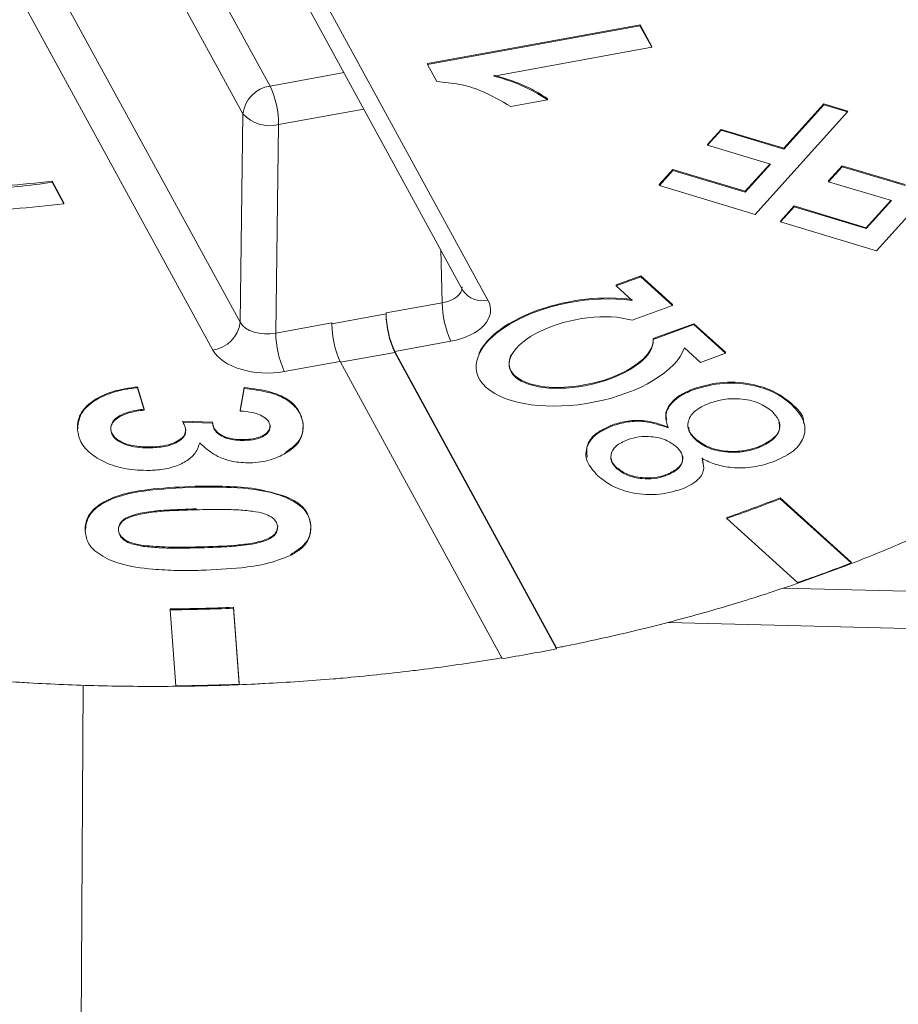
# Model space of a CAD drawing. Units: inches. Extents: x 0.1 to 54.8, y 0 to 42.6.
# Drawn here: x 37.4 to 37.7, y 11.9 to 12.2 of the extents above; entities that cross this region are included whole.
import ezdxf

# ---------------------------------------------------------------- set-up
doc = ezdxf.new("R2010")
doc.units = ezdxf.units.IN
doc.layers.get('0').update_dxf_attribs({"lineweight": 5})

msp = doc.modelspace()

# ---------------------------------------------------------------- linework, layer by layer
for p, q in [((37.41078879495274, 12.36654107587015), (37.50869532901844, 12.18728177947397)), ((37.43887120230887, 12.36659761797838), (37.57541286336384, 12.11660039028516)), ((37.49930978083894, 12.17767688248972), (37.39763798749709, 12.36383007759277)), ((37.44750929760541, 12.36327869080209), (37.58405095866037, 12.11328146310888)), ((37.36177694502679, 12.35557040664917), (37.49831860608175, 12.10557317895595)), ((37.48893305790224, 12.0959682819717), (37.35239139684728, 12.34596550966492)), ((37.6366501954566, 12.20845352374363), (37.56312733552038, 12.19507103126163)), ((37.56313595600484, 12.19474696789925), (37.63664570791641, 12.20812707448329)), ((37.63664570791641, 12.20812707448329), (37.6366501954566, 12.20845352374363)), ((37.63664570791641, 12.20812707448329), (37.64069901050446, 12.20070579073603)), ((37.64070763098893, 12.20102467289481), (37.6366501954566, 12.20845352374363)), ((37.64069901050446, 12.20070579073603), (37.58609323337355, 12.19076655003508)), ((37.64069901050446, 12.20070579073603), (37.64070763098893, 12.20102467289481)), ((37.56313595600484, 12.19474696789925), (37.56312733552038, 12.19507103126163)), ((37.56636591772504, 12.18883315764261), (37.56313595600484, 12.19474696789925)), ((37.50869532901844, 12.18728177947397), (37.53426650269842, 12.19193619634276)), ((37.60469684979132, 12.18254285567824), (37.5919681529171, 12.18022600224826)), ((37.60469684979132, 12.18254285567824), (37.60470860411591, 12.1828623082527)), ((37.70027285432558, 12.18113365639745), (37.6864287862728, 12.165781147314)), ((37.68643170870574, 12.16545432380459), (37.70027577675852, 12.18080683288805)), ((37.70848053043359, 12.17866711051168), (37.70027285432558, 12.18113365639745)), ((37.70027577675852, 12.18080683288805), (37.70027285432558, 12.18113365639745)), ((37.70027577675852, 12.18080683288805), (37.70847126166048, 12.17834395066647)), ((37.49831860608175, 12.10557317895595), (37.49930978083894, 12.17767688248972)), ((37.54114865051226, 12.17933551563665), (37.51165458099238, 12.17396706065604)), ((37.70847126166048, 12.17834395066647), (37.67651682615167, 12.14290777977107)), ((37.70847126166048, 12.17834395066647), (37.70848053043359, 12.17866711051168)), ((37.51165458099238, 12.17396706065604), (37.5106634062352, 12.10186335712227)), ((37.66466988939594, 12.17232006489121), (37.65997772643878, 12.16711664678129)), ((37.6599869952119, 12.16679686110533), (37.66467281182886, 12.1719932413818)), ((37.6864287862728, 12.165781147314), (37.66466988939594, 12.17232006489121)), ((37.66467281182886, 12.1719932413818), (37.66466988939594, 12.17232006489121)), ((37.66467281182886, 12.1719932413818), (37.68643170870574, 12.16545432380459)), ((37.6599869952119, 12.16679686110533), (37.65997772643878, 12.16711664678129)), ((37.68174589208876, 12.16025794352812), (37.6599869952119, 12.16679686110533)), ((37.68643170870574, 12.16545432380459), (37.6864287862728, 12.165781147314)), ((37.75037728527519, 12.16575047977703), (37.71842284976638, 12.13031430888163)), ((37.68151171691336, 12.16032831714032), (37.67300423543374, 12.15089386577852)), ((37.67300715786668, 12.15056704226912), (37.68174589208876, 12.16025794352812)), ((37.70657591301065, 12.15972659400177), (37.7018837500535, 12.15452317589185)), ((37.72833480988753, 12.15318767642456), (37.70657591301065, 12.15972659400177)), ((37.70657883544358, 12.15939977049236), (37.70657591301065, 12.15972659400177)), ((37.64802179827882, 12.15840151188569), (37.64332963532168, 12.15319809377577)), ((37.64333890409479, 12.15287830809982), (37.64802472071175, 12.15807468837628)), ((37.67300423543374, 12.15089386577852), (37.64802179827882, 12.15840151188569)), ((37.64802472071175, 12.15807468837628), (37.64802179827882, 12.15840151188569)), ((37.64802472071175, 12.15807468837628), (37.67300715786668, 12.15056704226912)), ((37.70189301882662, 12.15420339021589), (37.70657883544358, 12.15939977049236)), ((37.70657883544358, 12.15939977049236), (37.72833773232047, 12.15286085291515)), ((37.43330094496005, 12.15401168377247), (37.43330546202256, 12.15433807897969)), ((37.43330094496005, 12.15401168377247), (37.43734729804619, 12.14660312402603)), ((37.43735600679601, 12.14692184457774), (37.43330546202256, 12.15433807897969)), ((37.64333890409479, 12.15287830809982), (37.64332963532168, 12.15319809377577)), ((37.67651682615167, 12.14290777977107), (37.64333890409479, 12.15287830809982)), ((37.70189301882662, 12.15420339021589), (37.7018837500535, 12.15452317589185)), ((37.72365191570348, 12.14766447263868), (37.70189301882662, 12.15420339021589)), ((37.67300715786668, 12.15056704226912), (37.67300423543374, 12.15089386577852)), ((37.43734729804619, 12.14660312402603), (37.43735600679601, 12.14692184457774)), ((37.72341774052809, 12.14773484625088), (37.71491025904847, 12.13830039488909)), ((37.71491318148141, 12.13797357137968), (37.72365191570348, 12.14766447263868)), ((37.68992782189353, 12.14580804099625), (37.68523565893638, 12.14060462288634)), ((37.6852449277095, 12.14028483721038), (37.68993074432647, 12.14548121748684)), ((37.71491025904847, 12.13830039488909), (37.68992782189353, 12.14580804099625)), ((37.68993074432647, 12.14548121748684), (37.68992782189353, 12.14580804099625)), ((37.68993074432647, 12.14548121748684), (37.71491318148141, 12.13797357137968)), ((37.6852449277095, 12.14028483721038), (37.68523565893638, 12.14060462288634)), ((37.71842284976638, 12.13031430888163), (37.6852449277095, 12.14028483721038)), ((37.71491318148141, 12.13797357137968), (37.71491025904847, 12.13830039488909)), ((37.56823911427533, 12.11234317905332), (37.56775278462304, 12.13062540238997)), ((37.63697519915887, 12.12165777531362), (37.6283609477194, 12.11848968765498)), ((37.63697519915887, 12.12133630255304), (37.6283609477194, 12.11816821489439)), ((37.64790826267451, 12.11175066834078), (37.63697519915887, 12.12165777531362)), ((37.63697519915887, 12.12133630255304), (37.63697519915887, 12.12165777531362)), ((37.64790826267451, 12.1114291955802), (37.63697519915887, 12.12133630255304)), ((37.6283609477194, 12.11816821489439), (37.6283609477194, 12.11848968765498)), ((37.6283609477194, 12.11816821489439), (37.63390737604531, 12.1131422623182)), ((37.54883823811697, 12.10881186811739), (37.56823911427533, 12.11234317905332)), ((37.53006634886573, 12.10506941174684), (37.54884030458911, 12.10848661180603)), ((37.54884030458911, 12.10848661180603), (37.54883823811697, 12.10881186811739)), ((37.63388143324094, 12.1062705087772), (37.64790826267451, 12.1114291955802)), ((37.64790826267451, 12.1114291955802), (37.64790826267451, 12.11175066834078)), ((37.5106634062352, 12.10186335712227), (37.53006428239358, 12.1053946680582)), ((37.53006428239358, 12.1053946680582), (37.53006634886573, 12.10506941174684)), ((37.65525621344231, 12.10509224783644), (37.64122938400875, 12.09993356103345)), ((37.66618927695792, 12.09518514086365), (37.65525621344231, 12.10509224783644)), ((37.65525621344231, 12.10477077507586), (37.65525621344231, 12.10509224783644)), ((37.65525621344231, 12.10477077507586), (37.64122938400875, 12.09961208827287)), ((37.66618927695792, 12.09486366810306), (37.65525621344231, 12.10477077507586)), ((37.57119836624929, 12.09902846023539), (37.55179749009092, 12.09549714929946)), ((37.64122938400875, 12.09961208827287), (37.64122938400875, 12.09993356103345)), ((37.55179955656307, 12.09517189298809), (37.53302560083968, 12.09175469292891)), ((37.60780143933066, 11.99295824694812), (37.55179749009092, 12.09549714929946)), ((37.60780143933066, 11.99263677418754), (37.55179955656307, 12.09517189298809)), ((37.65202859719258, 12.09672153302057), (37.65757502551847, 12.09169558044442)), ((37.65757502551847, 12.09169558044442), (37.66618927695792, 12.09486366810306)), ((37.66618927695792, 12.09486366810306), (37.66618927695792, 12.09518514086365)), ((37.53286939575385, 12.09205189322013), (37.51362265820917, 12.08854863830435)), ((37.53302560083968, 12.09175469292891), (37.58902748360727, 11.98921957412835)), ((37.46284558544058, 12.08295230535998), (37.4628512140295, 12.0832783942898)), ((37.46284558544058, 12.08295230535998), (37.46509314518924, 12.07520501296446)), ((37.46510102422209, 12.07552334466248), (37.4628512140295, 12.0832783942898)), ((37.49973623308738, 12.0830016848158), (37.49830729145346, 12.07519351983511)), ((37.49831484735888, 12.07487557476244), (37.49974229478103, 12.08267557492323)), ((37.49974229478103, 12.08267557492323), (37.49973623308738, 12.0830016848158)), ((37.65538145389635, 12.08234564478762), (37.65538145389635, 12.08266711754821)), ((37.46509314518924, 12.07520501296446), (37.46510102422209, 12.07552334466248)), ((37.49831484735888, 12.07487557476244), (37.49830729145346, 12.07519351983511)), ((37.68901335839644, 12.07718198974409), (37.68901335839644, 12.07750346250468)), ((37.48877209643724, 12.07097161103509), (37.47847734217724, 12.07140011877193)), ((37.47848702990241, 12.07107426530851), (37.47847734217724, 12.07140011877193)), ((37.47848702990241, 12.07107426530851), (37.48876552808476, 12.07064643421277)), ((37.44211573104813, 12.06824943449589), (37.4421088649034, 12.068570726097)), ((37.48876552808476, 12.07064643421277), (37.48877209643724, 12.07097161103509)), ((37.50869386282606, 12.06973595432774), (37.50868699000289, 12.07005724718607)), ((37.52013673099914, 12.07009477862633), (37.52014359784063, 12.07041643839314)), ((37.62710472438384, 12.06977072983888), (37.62710472438384, 12.07009220259946)), ((37.49983867285118, 12.06469261614312), (37.49983840577534, 12.06501805644548)), ((37.65593000647307, 12.06486834761821), (37.65593000647307, 12.06518982037879)), ((37.46737891332101, 12.06212473729922), (37.46737854729953, 12.06245017320938)), ((37.67746754191576, 12.06210524466086), (37.67746754191576, 12.06242671742144)), ((37.6581321031819, 12.05873546036419), (37.65843815263524, 12.05682008022516)), ((37.62867099553689, 12.05494195838018), (37.62867099553689, 12.05526343114076)), ((37.64550721120499, 12.0524592952332), (37.64550721120499, 12.05278076799378)), ((37.48281595324501, 12.048514287305), (37.48281564545971, 12.04883972334278)), ((37.51434400422144, 12.04491395391244), (37.51434810242539, 12.04523861277155)), ((37.68515937341864, 12.04451789956426), (37.68516137049509, 12.0448449461751)), ((37.68515937341864, 12.04451789956426), (37.7096482902313, 12.0223270179175)), ((37.70965768578306, 12.02264736032454), (37.68516137049509, 12.0448449461751)), ((37.666639335916, 12.0377067328991), (37.66662974129763, 12.03802951639949)), ((37.69112825272866, 12.01551585125235), (37.666639335916, 12.0377067328991)), ((37.51133311061925, 12.03483878106113), (37.51132623778078, 12.03516008134643)), ((37.52278139525869, 12.03512736808403), (37.52278826280293, 12.03544901442821)), ((37.44476972321031, 12.03316012776771), (37.44476285461842, 12.03348143565076)), ((37.46495690395317, 12.02805975749732), (37.46495858052806, 12.02838507893022)), ((37.48423975294885, 12.02755063373446), (37.48423947670962, 12.02787607046674)), ((37.7096482902313, 12.0223270179175), (37.70965768578306, 12.02264736032454)), ((37.68629298464731, 12.01362601242833), (37.74767393926426, 12.01207891001928)), ((37.47411198252232, 12.0061034509905), (37.47410480859604, 12.0064288283127)), ((37.49605008803962, 12.00665639931312), (37.49605664517757, 12.00698212272577)), ((37.49605008803962, 12.00665639931312), (37.49803816235053, 11.98036995669554)), ((37.49804532011605, 11.98068773857295), (37.49605664517757, 12.00698212272577)), ((37.4761000568332, 11.97981700837292), (37.47411198252232, 12.0061034509905)), ((37.75125044961165, 11.99913579892933), (37.64647413180994, 12.00177667824923)), ((37.60780143933066, 11.99263677418754), (37.60780143933066, 11.99295824694812)), ((37.44228833419994, 11.65287126433505), (37.44399815874242, 11.98000837810323)), ((37.49803816235053, 11.98036995669554), (37.49804532011605, 11.98068773857295))]:
    msp.add_line(p, q)
for centre, radius, start, end in [((37.51024813072051, 12.17637638655682), 0.01101538868145227, 98.10378208508438, 173.2197468565682), ((37.47911088526344, 12.17372030057437), 0.0325446312352167, 0.4344325367120492, 24.62667311736568), ((37.50855717708114, 12.18605432634284), 0.01247781642647074, 222.1742053058585, 284.3729658558017), ((37.58203839002367, 12.1209439464812), 0.007922378679948855, 213.2480075755294, 284.7164655048506), ((37.60078281000465, 12.11258993913507), 0.03254463123559308, 180.4344325368547, 204.626673117221), ((37.58138193384609, 12.10905862819908), 0.03254463123538706, 180.4344325367513, 204.6266731172704), ((37.58138400031825, 12.10873337188776), 0.03254463123541518, 180.4344325368134, 204.6266731173166), ((37.48738025620014, 12.10687367488886), 0.01101538868147416, 278.1037820851872, 353.219746856513), ((37.56261004459476, 12.10531617182852), 0.03254463123530861, 180.4344325367179, 204.6266731172991), ((37.54320710196441, 12.102110117204), 0.0325446312354791, 180.4344325368062, 204.6266731172589), ((37.5081847918202, 12.49745450306787), 0.4859795472961171, 289.0281183124764, 291.3561837587976), ((37.50818553550789, 12.49713789499684), 0.4859882710212747, 289.0288674098934, 291.3554346613835), ((37.52473359440967, 12.49942750642135), 0.5119214314817087, 291.2003808028716, 293.5609295744064), ((37.51080278839305, 12.53559312921447), 0.5506780831348157, 288.6406625352778, 290.8891032423331), ((37.51290023431149, 12.52871449212681), 0.5432661148500861, 289.1515294633145, 291.232772607961), ((37.51754125967746, 12.51764055388613), 0.5315028282332587, 290.9004878423095, 291.2132271981146), ((37.50464201107887, 12.55351279028614), 0.5696269024622017, 288.3530919373594, 288.6517167543846), ((37.49896490185786, 12.57094215211769), 0.5879572760630104, 286.1910201028687, 288.3433780880895), ((37.46824068082792, 12.67483067320237), 0.6684275684368456, 270.5026634112832, 272.3849969403978), ((37.46824068361012, 12.67451724792329), 0.6684395829699327, 270.5032690796339, 272.3843912720471), ((37.49387134170938, 12.58812739319945), 0.6058812053366163, 285.9138481406096, 286.200438257759), ((37.48926889276466, 12.60459425826282), 0.6229789383680043, 283.8347503560215, 285.9056612202194), ((37.48523373913916, 12.62060981974654), 0.6394947810547273, 283.5662142741023, 283.842671643507), ((37.48167509078988, 12.63568822259495), 0.6549872416908628, 281.5565537573514, 283.5594292157992), ((37.47809984546828, 12.65285053964728), 0.6725179115935808, 281.119719505002, 281.2950913127792), ((37.47864612057718, 12.65011935790826), 0.6697326342991251, 281.2950263398796, 281.5630985822588), ((37.47433050151943, 12.67351568235683), 0.6935248370919999, 279.3476523285054, 279.5194646598928), ((37.47606276980879, 12.6631233052961), 0.6833061286461404, 279.5158707209776, 281.1159991113759), ((37.47221287086286, 12.68702596163928), 0.707200028397657, 277.1789865239571, 279.0820180394865), ((37.47394231453491, 12.67587767345904), 0.6959185143316052, 279.0862971615758, 279.3476018561862), ((37.46753285139135, 12.71628068289212), 0.7366442581160909, 264.6109908834651, 266.4629643623779), ((37.46915349142748, 12.71349538808205), 0.7338483901556071, 274.8049422552949, 275.0571636298675), ((37.46986341291264, 12.70589688145044), 0.7262168842974004, 275.054216646726, 276.9238769387157), ((37.47088052106852, 12.69719534280261), 0.7174561924460175, 276.9270141931134, 277.1830628695931), ((37.46790764847795, 12.72189044869095), 0.7422664611845013, 266.4608033536447, 266.7111141350031), ((37.46811894196638, 12.72585752232999), 0.7462391230815857, 266.7123922813304, 268.5484557578689), ((37.46820254889725, 12.7285891092922), 0.7489719515214629, 268.5473553269562, 268.7961698589227), ((37.46822138743927, 12.72963030142096), 0.7500133096294812, 268.7964021155147, 270.6263004016401), ((37.46824340407359, 12.72699929127731), 0.7472235882778374, 270.6024453002588, 272.2852150514306), ((37.46822453030597, 12.72941084371406), 0.7497938306799741, 270.626243561312, 270.8748762360268), ((37.46826435270759, 12.72749513087505), 0.7478777331985802, 270.8740666878624, 272.7074471005856), ((37.46840105281321, 12.7243330139311), 0.744712688892816, 272.7084333633279, 272.9581956972475), ((37.46867434449685, 12.71951082437692), 0.7398828216660776, 272.9563319550235, 274.8028968775818)]:
    msp.add_arc(centre, radius, start, end)
for centre, major_axis, ratio, start_param, end_param in [((37.56527233989144, 12.11790386313221), (0.009848283578577364, -0.0002744788999127223), 0.5859774074002038, 5.034678065957308, 6.315117473319553), ((37.56527233989144, 12.10986704411759), (0.01968975751144342, -4.252069260246572e-06), 0.5771868307172868, 5.018223278594234, 6.588715018893914), ((37.61629587296751, 12.09512261886171), (0.0361838394013887, 0.006359386486442631), 0.4817684532334869, 0.9799771228424496, 6.019655502104377), ((37.61629587296751, 12.09544409162229), (0.0361838394013887, 0.006359386486446184), 0.481768453233574, 0.979977122842273, 2.826337678334224), ((37.61629587296751, 12.09512261886171), (0.02484587403920102, 0.005093559457355568), 0.4544792716870281, 0.6958457103808043, 6.230293969513541), ((37.50770807017999, 12.10742612318421), (0.009844040676462386, 0.0001485628620603308), 0.5953691344236035, 3.437818502304753, 5.00831024260409), ((37.61629587296751, 12.09544409162229), (0.02484587403920101, 0.00509355945735912), 0.454479271686878, 2.802859336405053, 6.230293969513373), ((37.50770807017999, 12.09938930416959), (0.01968631793936737, 4.254297918393491e-06), 0.5773885392110689, 3.446928027568293, 5.017419767868311)]:
    msp.add_ellipse(centre, major_axis=major_axis, ratio=ratio, start_param=start_param, end_param=end_param)
for points, knots in [([(36.86057318279317, 12.09146650285861), (36.90310607480711, 12.15823539189257), (36.98818632286751, 12.29179587585557), (37.11754856270274, 12.51722604628738), (37.24717347281323, 12.75744044335522), (37.35669400336651, 12.97224806212599), (37.42715110664962, 13.11503293430981), (37.45486538673715, 13.17188099635129), (37.45959194483039, 13.18157620282529)], [0, 0, 0, 0, 0.2115323197376422, 0.423136574634452, 0.6404659948507485, 0.8578717317190067, 0.97576060014552, 1, 1, 1, 1]), ([(36.91376710476713, 12.11087565549773), (36.91892294581231, 12.11909110475063), (36.94972843254425, 12.16817735677803), (37.00751490001785, 12.26803245535205), (37.08797761606179, 12.41196452724021), (37.17169692649306, 12.5698790454653), (37.25888307386268, 12.74152222361701), (37.34982207203551, 12.92773672776739), (37.41141440444581, 13.05852009052655), (37.44300706474422, 13.12560302423998)], [0, 0, 0, 0, 0.02911162106849001, 0.1739381894654269, 0.3245131672645778, 0.4815335759224638, 0.6456421272928963, 0.8182386109048471, 1, 1, 1, 1]), ([(35.86668771890827, 12.24009935614715), (35.87793286964894, 12.21450921171554), (35.90812129599038, 12.14581060481777), (35.97061119799615, 12.03631928586641), (36.05263622735019, 11.91182040382838), (36.14674056129866, 11.79019940961911), (36.25196916349823, 11.67171561954653), (36.36818867155834, 11.5567623176318), (36.49499717672026, 11.44568159657312), (36.63202089628557, 11.33881078249745), (36.77883859430145, 11.23646807384325), (36.93500497054625, 11.13895574554527), (37.10004699291837, 11.04655900864493), (37.27346799875475, 10.95954568077391), (37.45474937045482, 10.87816598610735), (37.64335223152115, 10.80265260371632), (37.83871776352917, 10.73322095274913), (38.04026856041743, 10.67006886291229), (38.24741004559414, 10.61337618686616), (38.45953197745261, 10.56330438509923), (38.67601004184907, 10.51999610772654), (38.89620752744608, 10.48357479386635), (39.11947707493761, 10.4541443045245), (39.34516248968285, 10.4317886010199), (39.57260060654114, 10.41657147775871), (39.80112319571343, 10.40853635566467), (40.03005889852132, 10.40770614064935), (40.25873482113055, 10.41408313998882), (40.48647882004049, 10.42764901466088), (40.71262152998497, 10.44836484350596), (40.93649867792323, 10.47617132385036), (41.15745269873223, 10.51098898028295), (41.37483458756829, 10.55271843990013), (41.58800575636756, 10.60124077623332), (41.79633983573031, 10.65641791470591), (41.99922440987288, 10.71809309305621), (42.19606267169279, 10.78609136719537), (42.38627498570072, 10.86022014878488), (42.56930034491661, 10.94026975588032), (42.74459772039022, 11.02601394952435), (42.91164727122695, 11.11721042713629), (43.06995153018501, 11.21360121211717), (43.21903565063043, 11.3149125918998), (43.35844901099392, 11.42085454406741), (43.48776369133996, 11.53112139996772), (43.60658933046035, 11.64538964770928), (43.71452664617776, 11.76332594909829), (43.81135020783542, 11.88455625930429), (43.8963366554858, 12.00877808114782), (43.96701248485705, 12.12893240496713), (44.00344879751383, 12.20859736795853), (44.02015584752068, 12.24512594133609)], [0, 0, 0, 0, 0.01219362722668351, 0.03273468056198771, 0.05330391346854109, 0.07389876838494121, 0.09451528690661934, 0.1151489479474572, 0.1357953037715792, 0.1564503776421191, 0.1771108538469361, 0.1977741188049755, 0.2184380477074406, 0.2391010474260832, 0.2597623068150302, 0.2804213406491571, 0.3010779083784814, 0.3217319487484805, 0.3423835290548122, 0.3630328068592629, 0.3836800017859212, 0.4043253751940289, 0.4249692158521796, 0.4456118300930067, 0.4662535352495032, 0.4868946554412687, 0.5075355189866828, 0.5281764568690415, 0.5488177038632203, 0.5694595810601795, 0.5901024226245172, 0.6107465616378572, 0.631392327738976, 0.6520400432420258, 0.6726900170228144, 0.6933425352618181, 0.7139978478659844, 0.7346561490632547, 0.7553175502899075, 0.775982043117931, 0.796649449702657, 0.8173193582746106, 0.8379910419178429, 0.858663137461979, 0.8793335267581766, 0.8999996875864787, 0.9206583604702553, 0.9413055535528511, 0.9619366845189012, 0.9825469245156817, 1, 1, 1, 1]), ([(37.58609323337355, 12.19076655003508), (37.58711521993131, 12.19046843422257), (37.59030659945223, 12.18953750152912), (37.59713023174993, 12.18721699664217), (37.60174957037445, 12.18436348404605), (37.60469684979132, 12.18254285567824)], [0, 0, 0, 0, 0.1456798421465339, 0.4549175929028672, 1, 1, 1, 1]), ([(37.60470860411591, 12.1828623082527), (37.60337076977916, 12.1837445462567), (37.60042939018443, 12.18568424595746), (37.59432797126316, 12.18860607818895), (37.58913892619105, 12.19017293943086), (37.58611129290172, 12.19108715027116)], [0, 0, 0, 0, 0.2578921900615156, 0.5670050503649446, 1, 1, 1, 1]), ([(37.5919681529171, 12.18022600224826), (37.58859295229639, 12.18220621434742), (37.58334789255279, 12.18528346276381), (37.57432314230182, 12.18815946574047), (37.5690214554897, 12.18860832871254), (37.56636591772504, 12.18883315764261)], [0, 0, 0, 0, 0.4739416388900229, 0.73650502305099, 1, 1, 1, 1]), ([(37.36233837808591, 12.15697607733803), (37.36975521764707, 12.15541550399177), (37.38866750219647, 12.15143618005718), (37.41360869210635, 12.15125874713084), (37.42938346649494, 12.15346402830158), (37.43330094496005, 12.15401168377247)], [0, 0, 0, 0, 0.3265860894106791, 0.832765627713416, 1, 1, 1, 1]), ([(37.43330546202256, 12.15433807897969), (37.42265619081077, 12.15324823165249), (37.40070082049895, 12.15100131717582), (37.37615399993774, 12.15361427099678), (37.36405609129336, 12.15684348198345), (37.36233897836836, 12.15730181904697)], [0, 0, 0, 0, 0.4469687250533831, 0.9215056768850396, 1, 1, 1, 1]), ([(37.43734729804619, 12.14660312402603), (37.43159521884377, 12.14591078602969), (37.41397197912538, 12.14378959853449), (37.39052983910786, 12.14521713017428), (37.37463793957822, 12.14860170786301), (37.37010246760597, 12.14956765011658)], [0, 0, 0, 0, 0.2571993555391245, 0.7880082555495656, 1, 1, 1, 1]), ([(37.45016947989795, 11.55719780700347), (37.41353243570946, 11.55440708134267), (37.34025699776416, 11.54882552722145), (37.23314969544911, 11.55900238362588), (37.13263843889524, 11.58119619730099), (37.0405694363586, 11.61478070047295), (36.95992903472205, 11.65828718519262), (36.89251900401935, 11.71027012746655), (36.84189120126696, 11.76898403003411), (36.8090695214923, 11.83303743472385), (36.79620545312869, 11.9008277905973), (36.80284185169631, 11.96733117009954), (36.82445903929158, 12.03107651814146), (36.84853522617888, 12.07133666049003), (36.86057318279317, 12.09146650285861)], [0, 0, 0, 0, 0.08465595656700714, 0.1693150315349841, 0.2528709588053378, 0.3364278224972566, 0.4217002049282883, 0.5069719782246188, 0.5936215701760074, 0.6802718614741002, 0.7675398800646706, 0.8548062904785894, 0.9274039704015179, 1, 1, 1, 1]), ([(37.65538145389635, 12.08266711754821), (37.65870403176717, 12.08358564076124), (37.66535046121307, 12.08542303930153), (37.67583540464445, 12.08438604921104), (37.68393951797286, 12.08153064928232), (37.68732074583053, 12.07884691566363), (37.68901335839644, 12.07750346250468)], [0, 0, 0, 0, 0.2793588706297978, 0.5588248329790212, 0.7791516387267979, 1, 1, 1, 1]), ([(37.65538145389635, 12.08234564478762), (37.65870403176717, 12.08326416800066), (37.66535046121307, 12.08510156654095), (37.67583540464445, 12.08406457645046), (37.68393951797286, 12.08120917652174), (37.68732074583053, 12.07852544290304), (37.68901335839644, 12.07718198974409)], [0, 0, 0, 0, 0.2793588706297978, 0.5588248329790212, 0.7791516387267979, 1, 1, 1, 1]), ([(37.4628512140295, 12.0832783942898), (37.459843647957, 12.08283092938386), (37.45420997601433, 12.08199275312266), (37.44752591408992, 12.07879977011349), (37.44330380005398, 12.0748519065967), (37.44204529002128, 12.07123492292592), (37.44209450549745, 12.06917247764641), (37.4421088649034, 12.068570726097)], [0, 0, 0, 0, 0.2556755807884835, 0.4789229267763034, 0.7025215527898274, 0.9132058831794948, 0.9999999999999999, 0.9999999999999999, 0.9999999999999999, 0.9999999999999999]), ([(37.44211573104813, 12.06824943449589), (37.44226771965224, 12.07020681958334), (37.44253505645791, 12.07364971637037), (37.44686279751112, 12.07797938865118), (37.45269709910532, 12.08101780015166), (37.45843831404743, 12.08245284770654), (37.46196118037705, 12.08285207942917), (37.46284558544058, 12.08295230535998)], [0, 0, 0, 0, 0.2785394309102152, 0.4899304270212453, 0.700883490402188, 0.9249076942122717, 0.9999999999999999, 0.9999999999999999, 0.9999999999999999, 0.9999999999999999]), ([(37.52014359784063, 12.07041643839314), (37.51969021301541, 12.07229562991077), (37.51892615301634, 12.07546250932381), (37.51463063652443, 12.07929497578897), (37.50829384828889, 12.0819772457776), (37.50290558181102, 12.08262227951634), (37.49973623308738, 12.0830016848158)], [0, 0, 0, 0, 0.2975529026994465, 0.5014465811520176, 0.7067536195221196, 1, 1, 1, 1]), ([(37.49974229478103, 12.08267557492323), (37.50258378000514, 12.08233658461885), (37.50748618967417, 12.08175172521791), (37.51362961492238, 12.07953983991809), (37.51748132755667, 12.07652283453725), (37.51965782517634, 12.07326916511603), (37.51999313985787, 12.071046560286), (37.52013673099914, 12.07009477862633)], [0, 0, 0, 0, 0.2640047981836415, 0.4554870334388476, 0.6471773928553953, 0.8489114744722847, 1, 1, 1, 1]), ([(37.64641456913203, 12.06902723888341), (37.64595770634759, 12.07044969271567), (37.64504509789323, 12.0732911222157), (37.64694316088368, 12.07726470923228), (37.65061336834536, 12.08035071533186), (37.6537914274197, 12.08168039022795), (37.65538145389635, 12.08234564478762)], [0, 0, 0, 0, 0.2800947229724298, 0.5595045621916743, 0.7796141001242457, 0.9999999999999999, 0.9999999999999999, 0.9999999999999999, 0.9999999999999999]), ([(37.64593728816679, 12.07189457805324), (37.64578383484361, 12.07246906250688), (37.64525125948519, 12.07446286920622), (37.64699827702664, 12.07758643128983), (37.65060096166465, 12.08067213197553), (37.6537872901301, 12.08200184427507), (37.65538145389635, 12.08266711754821)], [0, 0, 0, 0, 0.1357670629614701, 0.471193394301813, 0.7354308134565761, 1, 1, 1, 1]), ([(37.68233087943999, 12.07479130190436), (37.68088420356652, 12.07585453887349), (37.67799378237633, 12.07797885899393), (37.67164717339263, 12.07926103090668), (37.66557606989782, 12.07911876257749), (37.66234011214821, 12.07812463249585), (37.66072056950935, 12.07762708704552)], [0, 0, 0, 0, 0.2799124486580554, 0.559257873747982, 0.7794159499476087, 1, 1, 1, 1]), ([(37.46509314518924, 12.07520501296446), (37.46327145548388, 12.0749460069757), (37.46014804038201, 12.07450192299455), (37.45641614167999, 12.07293744295026), (37.45414204039592, 12.07105108247232), (37.45357640271234, 12.06939820875509), (37.45357767997096, 12.06852663829647), (37.45357792206758, 12.06836143740933)], [0, 0, 0, 0, 0.3081689995130396, 0.5283774202478698, 0.7494635498551748, 0.952512337453561, 1, 1, 1, 1]), ([(37.45358479509675, 12.06868303076404), (37.45366380957371, 12.06946127042125), (37.45382261602775, 12.07102540759071), (37.45600506955118, 12.07297611627653), (37.45938349646521, 12.07456993985408), (37.46262059400983, 12.0752296357576), (37.4647347935764, 12.07547997911994), (37.46510102422209, 12.07552334466248)], [0, 0, 0, 0, 0.2207938217781615, 0.4437602481864424, 0.6416728059463652, 0.9379290386197275, 1, 1, 1, 1]), ([(37.50869386282606, 12.06973595432774), (37.50853860071325, 12.07035158881123), (37.50821629712478, 12.07162956448482), (37.50619740618424, 12.07314368511457), (37.50324315486678, 12.07430445167856), (37.50049572201662, 12.07473318564283), (37.49869505505687, 12.0748507510344), (37.49831484735888, 12.07487557476244)], [0, 0, 0, 0, 0.2130986991135926, 0.4423646836626793, 0.6365147714755225, 0.9232507259359508, 0.9999999999999999, 0.9999999999999999, 0.9999999999999999, 0.9999999999999999]), ([(37.66072056950935, 12.07762708704552), (37.65884273680352, 12.07677171786328), (37.65508915141429, 12.07506192696716), (37.65298413676413, 12.07128879131778), (37.65327972961525, 12.06772259334169), (37.65504616988757, 12.06582020545411), (37.65593000647307, 12.06486834761821)], [0, 0, 0, 0, 0.2797721020360378, 0.5592343083928567, 0.779463336529412, 1, 1, 1, 1]), ([(37.67746754191576, 12.06210524466086), (37.67929768394067, 12.06297029136451), (37.68295167304909, 12.06469740936429), (37.68534132369034, 12.06839122884817), (37.68487082461353, 12.07193837719359), (37.68317764517617, 12.07384019519616), (37.68233087943999, 12.07479130190436)], [0, 0, 0, 0, 0.2800162572302103, 0.559069372844424, 0.7794888486844783, 1, 1, 1, 1]), ([(37.68901335839644, 12.07718198974409), (37.69074258875854, 12.07529393686983), (37.69419457567774, 12.071524899518), (37.69368414992603, 12.06541600731554), (37.6896121994759, 12.06036576995229), (37.68500465746082, 12.05832889033344), (37.68269972710529, 12.05730993800513)], [0, 0, 0, 0, 0.2802689741044525, 0.5594886914232664, 0.779633504420512, 1, 1, 1, 1]), ([(37.68901335839644, 12.07750346250468), (37.69108305452018, 12.07563379618266), (37.69349273719048, 12.07345700197423), (37.69321909377966, 12.07099628136831), (37.69318048492904, 12.07064909378585)], [0, 0, 0, 0, 0.8589081663198663, 0.9999999999999999, 0.9999999999999999, 0.9999999999999999, 0.9999999999999999]), ([(37.47950835626362, 12.06817836855356), (37.47945460627101, 12.06854888748927), (37.47933884739312, 12.06934685701694), (37.47890416933792, 12.07030665198771), (37.47858460215978, 12.07089471440032), (37.47848702990241, 12.07107426530851)], [0, 0, 0, 0, 0.3758390756982219, 0.8094272675587298, 1, 1, 1, 1]), ([(37.62710472438384, 12.07009220259946), (37.62882512786636, 12.07061506490522), (37.63226317966695, 12.07165995217152), (37.63946792853446, 12.07180227850095), (37.64378183600591, 12.07027859806186), (37.64641456913203, 12.06934871164399)], [0, 0, 0, 0, 0.2807491158804521, 0.561048622126379, 1, 1, 1, 1]), ([(37.62710472438384, 12.06977072983888), (37.62882512786636, 12.07029359214464), (37.63226317966695, 12.07133847941094), (37.63946792853446, 12.07148080574036), (37.64378183600591, 12.06995712530127), (37.64641456913203, 12.06902723888341)], [0, 0, 0, 0, 0.2807491158804511, 0.5610486221263771, 1, 1, 1, 1]), ([(37.46696481136296, 12.05432575180799), (37.46422719218053, 12.05439752877754), (37.45872364168387, 12.05454182502551), (37.45161461299658, 12.05688752244923), (37.44598033719664, 12.06029659641448), (37.44278405759118, 12.06427220347527), (37.44231005074055, 12.0670930322602), (37.44211573104813, 12.06824943449589)], [0, 0, 0, 0, 0.2112835855156588, 0.4247522407288301, 0.6180935638245104, 0.843436985975809, 1, 1, 1, 1]), ([(37.45357792206758, 12.06836143740933), (37.45376536359437, 12.06758522138787), (37.45414183709508, 12.06602620312801), (37.45654190067332, 12.06415484065252), (37.45973197125464, 12.06281352952102), (37.46346763330006, 12.06213383941355), (37.46610636102479, 12.06212769871247), (37.46737891332101, 12.06212473729922)], [0, 0, 0, 0, 0.2054595287507103, 0.4126623879540093, 0.5964162295480414, 0.8053677728855845, 1, 1, 1, 1]), ([(37.46737854729953, 12.06245017320938), (37.46551553332246, 12.06247398514796), (37.46229730690152, 12.06251511860741), (37.45812922812614, 12.0636850379845), (37.45528508997691, 12.06530385521846), (37.45383638691557, 12.06710317121054), (37.45365317025498, 12.06825367202154), (37.45358479509675, 12.06868303076404)], [0, 0, 0, 0, 0.2825654540903356, 0.4881120706508577, 0.6938182410923813, 0.8857351392335873, 1, 1, 1, 1]), ([(37.47950147862311, 12.06849975043589), (37.47943209684261, 12.06782956232877), (37.47929984944486, 12.0665521285048), (37.47754445565111, 12.06492584211502), (37.47507677499844, 12.06363090825698), (37.47159868902729, 12.0626850008142), (37.46886593526882, 12.06253293814402), (37.46737854729953, 12.06245017320938)], [0, 0, 0, 0, 0.1927346037520048, 0.3673680557237062, 0.5408543066991912, 0.7500953833645182, 1, 1, 1, 1]), ([(37.46737891332101, 12.06212473729922), (37.46927878206695, 12.06224564083372), (37.47245822055639, 12.06244797341692), (37.47631296443603, 12.06382140655608), (37.47859618677221, 12.06539629015125), (37.47946433784581, 12.06696651249129), (37.47949616363829, 12.06784269753947), (37.47950835626362, 12.06817836855356)], [0, 0, 0, 0, 0.3171544110973889, 0.5307592663398247, 0.7450401123971174, 0.9023235511712202, 0.9999999999999999, 0.9999999999999999, 0.9999999999999999, 0.9999999999999999]), ([(37.48876552808476, 12.07064643421277), (37.48896322765269, 12.06973496141406), (37.48928893191004, 12.0682333366302), (37.4912854838358, 12.06643567839645), (37.49377883222618, 12.06533276125118), (37.49674614324921, 12.06471880011729), (37.4988254178116, 12.06470119521824), (37.49983867285118, 12.06469261614312)], [0, 0, 0, 0, 0.2767391750049646, 0.4559196988013157, 0.6351620636286629, 0.822210166785565, 1, 1, 1, 1]), ([(37.49983840577534, 12.06501805644548), (37.49841165605442, 12.06504401007016), (37.49589004838104, 12.06508987996465), (37.49263531800609, 12.06606745652831), (37.49039778322121, 12.06740638319019), (37.48910285104806, 12.06912704792557), (37.48888577268546, 12.07033765762354), (37.48877209643724, 12.07097161103509)], [0, 0, 0, 0, 0.2483438067688515, 0.4389176599126313, 0.6298770654081403, 0.8061797311982019, 1, 1, 1, 1]), ([(37.50868699000289, 12.07005724718607), (37.50864939429954, 12.06944128024584), (37.50858138698503, 12.06832705032895), (37.50720004230006, 12.06689669414932), (37.50527231089306, 12.06586269540075), (37.50273038705234, 12.06517943087654), (37.50083386805761, 12.06507360388651), (37.49983840577534, 12.06501805644548)], [0, 0, 0, 0, 0.2264754206606391, 0.4096740793451365, 0.5923798862524049, 0.7860446165509383, 1, 1, 1, 1]), ([(37.49983867285118, 12.06469261614312), (37.50112928385981, 12.06477634538154), (37.50336061898618, 12.06492110471612), (37.50612286470337, 12.06589448045462), (37.50790712134923, 12.06714673767735), (37.50868663445085, 12.06851694229828), (37.50869176582232, 12.06938231015157), (37.50869386282606, 12.06973595432774)], [0, 0, 0, 0, 0.2758391473256421, 0.4768978216843235, 0.6784790799197888, 0.8686061650313744, 1, 1, 1, 1]), ([(37.52013673099914, 12.07009477862633), (37.5200308626446, 12.06837773021472), (37.51986808426453, 12.06573767445697), (37.51729550721318, 12.06240692501499), (37.515155516127, 12.06098210927876), (37.51405605885419, 12.06025008565785)], [0, 0, 0, 0, 0.4749352928191541, 0.7302389646646872, 1, 1, 1, 1]), ([(37.51406097057109, 12.06056878206588), (37.51563092447786, 12.06168564084327), (37.51878294582865, 12.06392797591885), (37.52017994732222, 12.06754343629238), (37.52015271760042, 12.06969562786388), (37.52014359784063, 12.07041643839314)], [0, 0, 0, 0, 0.3975861189820937, 0.7982399549540421, 1, 1, 1, 1]), ([(37.62210560687606, 12.05245801181679), (37.62059284658976, 12.05409099511378), (37.61757309423832, 12.057350735071), (37.61788016803409, 12.06263242293332), (37.62115974251505, 12.06707990981706), (37.62512284443322, 12.06887369055942), (37.62710472438384, 12.06977072983888)], [0, 0, 0, 0, 0.280395226511169, 0.5597212937545704, 0.7798240977372632, 1, 1, 1, 1]), ([(37.61841517955622, 12.05890244037262), (37.61824629214223, 12.06036869833522), (37.61791103411799, 12.06327936370651), (37.62121538031128, 12.06740634824301), (37.62514139241794, 12.06919681872499), (37.62710472438384, 12.07009220259946)], [0, 0, 0, 0, 0.3366410963364917, 0.6682654803280099, 1, 1, 1, 1]), ([(37.65354511221601, 12.0692546623999), (37.65355905229659, 12.06887073503021), (37.65361209227781, 12.06740994716979), (37.65494639098645, 12.06613193941768), (37.65593000647307, 12.06518982037879)], [0, 0, 0, 0, 0.2628221250280597, 0.9999999999999999, 0.9999999999999999, 0.9999999999999999, 0.9999999999999999]), ([(37.67746754191576, 12.06242671742144), (37.67927286083356, 12.06328968028498), (37.68287728910904, 12.0650126377721), (37.68530874996675, 12.06832291335219), (37.68483775423299, 12.07030555103816), (37.68468491769853, 12.07094891031143)], [0, 0, 0, 0, 0.4039937776784648, 0.8065979816809774, 1, 1, 1, 1]), ([(37.63232186633961, 12.06497268504208), (37.63086870066424, 12.06429202552333), (37.62796178160913, 12.06293043120645), (37.62638089798732, 12.05996959978709), (37.62659570707872, 12.05717809762634), (37.62797894304768, 12.05568765025037), (37.62867099553689, 12.05494195838018)], [0, 0, 0, 0, 0.2795122706137084, 0.5591375844841318, 0.7794303076917461, 1, 1, 1, 1]), ([(37.64919535326941, 12.06257318679242), (37.64807590977459, 12.06341234475256), (37.64583908923579, 12.06508911161861), (37.64091287095157, 12.06613783717807), (37.63614639141774, 12.06612489067225), (37.63359705060226, 12.0653568567907), (37.63232186633961, 12.06497268504208)], [0, 0, 0, 0, 0.2799588980230006, 0.5594010023825711, 0.779611692368934, 1, 1, 1, 1]), ([(37.65593000647307, 12.06518982037879), (37.65737600443032, 12.06413518486739), (37.66026638037259, 12.06202709536782), (37.66660520694724, 12.06078965147566), (37.67263773439551, 12.06094522853145), (37.67585699981915, 12.0619327018291), (37.67746754191576, 12.06242671742144)], [0, 0, 0, 0, 0.2797911188583176, 0.5592687837238737, 0.779509893191819, 1, 1, 1, 1]), ([(37.65593000647307, 12.06486834761821), (37.65737600443032, 12.0638137121068), (37.66026638037259, 12.06170562260724), (37.66660520694724, 12.06046817871508), (37.67263773439551, 12.06062375577087), (37.67585699981915, 12.06161122906852), (37.67746754191576, 12.06210524466086)], [0, 0, 0, 0, 0.2797911188583174, 0.5592687837238731, 0.7795098931918182, 1, 1, 1, 1]), ([(37.48434935524581, 12.06386034480342), (37.48388333634394, 12.06246390807243), (37.48305887432895, 12.05999338802186), (37.47927283402818, 12.05705955023315), (37.47461500692751, 12.05517663432648), (37.47025242565205, 12.0544579554099), (37.46767921984001, 12.05435448004848), (37.46696481136296, 12.05432575180799)], [0, 0, 0, 0, 0.2779367705512733, 0.4917146256618125, 0.7051727019216852, 0.9181460262406606, 1, 1, 1, 1]), ([(37.50175956267633, 12.05695279822465), (37.49970392384897, 12.05702459693888), (37.49565237320998, 12.0571661082407), (37.48984591200097, 12.0592677991595), (37.48659870539949, 12.06179199189313), (37.48478308248316, 12.06346151806131), (37.48434935524581, 12.06386034480342)], [0, 0, 0, 0, 0.273733218772448, 0.5395130616664081, 0.8899960306718064, 1, 1, 1, 1]), ([(37.64550721120499, 12.0524592952332), (37.64699625247117, 12.05313781624961), (37.64997111413786, 12.05449339060985), (37.65169833629162, 12.05748770341485), (37.65132922133093, 12.06031797252899), (37.64990716193869, 12.06182089985738), (37.64919535326941, 12.06257318679242)], [0, 0, 0, 0, 0.2797893342210731, 0.5589734710667167, 0.7792451508082769, 1, 1, 1, 1]), ([(37.51405605885419, 12.06025008565785), (37.51237841245465, 12.05941138192582), (37.50979595658568, 12.05812033789193), (37.50540572030945, 12.05716523627625), (37.50299116610077, 12.0570245558002), (37.50175956267633, 12.05695279822465)], [0, 0, 0, 0, 0.4759984738546321, 0.7327199896000054, 1, 1, 1, 1]), ([(37.6268122109641, 12.05840011317245), (37.62682318169642, 12.058115414073), (37.62686663129345, 12.05698786298448), (37.62789916767645, 12.05600106742749), (37.62867099553689, 12.05526343114076)], [0, 0, 0, 0, 0.2524933037074908, 1, 1, 1, 1]), ([(37.64550721120499, 12.05278076799378), (37.64697624033019, 12.05345729968321), (37.64991112100209, 12.05480889969247), (37.65169064060555, 12.05749030670686), (37.65130385122414, 12.0590645218149), (37.65117939417419, 12.05957105632107)], [0, 0, 0, 0, 0.4046558278942782, 0.808436366365303, 1, 1, 1, 1]), ([(37.6581321031819, 12.05841398760361), (37.65844183343545, 12.0572863796927), (37.659060267508, 12.05503490072151), (37.65742452365414, 12.05089666443436), (37.65344098879874, 12.04897257661213), (37.65101261628288, 12.04779964800596)], [0, 0, 0, 0, 0.2814520841610897, 0.5619714465955136, 1, 1, 1, 1]), ([(37.68269972710529, 12.05730993800513), (37.68048939990793, 12.05661809195086), (37.67607484529964, 12.05523630911312), (37.66889661861401, 12.05504751334002), (37.66270239897453, 12.05624745706811), (37.65965616075276, 12.05769151417629), (37.6581321031819, 12.05841398760361)], [0, 0, 0, 0, 0.2801391532478917, 0.5595052132603268, 0.7796169026236398, 1, 1, 1, 1]), ([(37.62867099553689, 12.05526343114076), (37.62979617406044, 12.05443399183451), (37.63204525176134, 12.05277605630789), (37.63692078426469, 12.051717955826), (37.64167109683471, 12.0516562535717), (37.64422877146571, 12.05240600754979), (37.64550721120499, 12.05278076799378)], [0, 0, 0, 0, 0.2797640699680324, 0.559210043662192, 0.7796735401644376, 1, 1, 1, 1]), ([(37.62867099553689, 12.05494195838018), (37.62979617406044, 12.05411251907392), (37.63204525176134, 12.05245458354731), (37.63692078426469, 12.05139648306541), (37.64167109683471, 12.05133478081111), (37.64422877146571, 12.05208453478921), (37.64550721120499, 12.0524592952332)], [0, 0, 0, 0, 0.2797640699680402, 0.5592100436622074, 0.7796735401644591, 1, 1, 1, 1]), ([(37.65101261628288, 12.04779964800596), (37.64813763470706, 12.04701676283947), (37.64238571621223, 12.04545046004772), (37.63334434009907, 12.04642577158418), (37.62645487386911, 12.04897443591203), (37.6235564706284, 12.05129593231769), (37.62210560687606, 12.05245801181679)], [0, 0, 0, 0, 0.2792394976503953, 0.5586689127062845, 0.7790813685473981, 1, 1, 1, 1]), ([(37.48281564545971, 12.04883972334278), (37.47795382704099, 12.04863486083898), (37.46899703191006, 12.04825744825), (37.45773893807261, 12.0464684058473), (37.45039348546973, 12.04329127406314), (37.44620906252349, 12.03969054253053), (37.44472110894661, 12.03622047037623), (37.44475280697738, 12.0341406857376), (37.44476285461842, 12.03348143565076)], [0, 0, 0, 0, 0.2788479224716228, 0.5137139027342614, 0.6541035274794197, 0.79424159049733, 0.9347787040954348, 1, 1, 1, 1]), ([(37.44476972321031, 12.03316012776771), (37.44493430946436, 12.03500778199569), (37.44522669594114, 12.03829012846624), (37.449531065703, 12.04237867006441), (37.45595076400627, 12.0455806072682), (37.46742373878782, 12.04785466744889), (37.47685162416673, 12.04825869121131), (37.48281595324501, 12.048514287305)], [0, 0, 0, 0, 0.1803603898633451, 0.3204091329051582, 0.4600546924863, 0.6584163501311721, 1, 1, 1, 1]), ([(37.51434810242539, 12.04523861277155), (37.51085426352945, 12.04628576981072), (37.50427170834435, 12.04825866243775), (37.49329459736613, 12.04892789033166), (37.48633423689718, 12.0488693277932), (37.48281564545971, 12.04883972334278)], [0, 0, 0, 0, 0.3587024952561296, 0.6758122055417782, 1, 1, 1, 1]), ([(37.48281595324501, 12.04851428730499), (37.4869731763108, 12.04854498466307), (37.49643101375452, 12.04861482229701), (37.50754145628837, 12.04744164995243), (37.5131857371603, 12.04534434368587), (37.51434400422144, 12.04491395391244)], [0, 0, 0, 0, 0.3839883415565048, 0.8735877909963363, 0.9999999999999999, 0.9999999999999999, 0.9999999999999999, 0.9999999999999999]), ([(37.51434400422144, 12.04491395391244), (37.51640008953605, 12.0438125287461), (37.52025656710707, 12.04174665073025), (37.52235702989699, 12.03804290145617), (37.52267032402752, 12.03589046495861), (37.52278139525869, 12.03512736808403)], [0, 0, 0, 0, 0.4243423344008141, 0.7959138093287977, 1, 1, 1, 1]), ([(37.52278826280293, 12.03544901442821), (37.52246087239327, 12.03703470705726), (37.52187663900624, 12.03986440074453), (37.5185027216027, 12.04322818904866), (37.51559780474665, 12.0446338807646), (37.51434810242539, 12.04523861277155)], [0, 0, 0, 0, 0.4207279793418627, 0.7507957629303216, 1, 1, 1, 1]), ([(37.48324441704017, 12.04073626472168), (37.4804854743882, 12.04064437036517), (37.47489754731426, 12.0404582487137), (37.46741079923898, 12.0399751777964), (37.46194856320533, 12.03882023265562), (37.4585227711854, 12.03754183946324), (37.45685044692898, 12.03601467555596), (37.45622964022807, 12.03458858374283), (37.45622097977412, 12.03375684388027), (37.45621779560624, 12.03345104012318)], [0, 0, 0, 0, 0.2502620323261467, 0.5068775115801814, 0.677226798514783, 0.7727928339379057, 0.8698613750449832, 0.9521522506667797, 1, 1, 1, 1]), ([(37.45622466913473, 12.03377267501281), (37.45631913526847, 12.03457135923841), (37.4564772528758, 12.03590819852422), (37.4581318466209, 12.03756824389329), (37.46124165462038, 12.03897567638812), (37.4662267391502, 12.04010098406512), (37.47399449362528, 12.04075543843582), (37.4797615277741, 12.04094143514094), (37.48324472457448, 12.0410537741893)], [0, 0, 0, 0, 0.1239334735208027, 0.2074401007559787, 0.2911519328250062, 0.4771351544617401, 0.684197958600961, 1, 1, 1, 1]), ([(37.50259425557009, 12.04022878493261), (37.500818986548, 12.04040789446484), (37.49722518081334, 12.04077047887095), (37.49073960055604, 12.04086943180936), (37.48607084763776, 12.04078648197526), (37.48324441704017, 12.04073626472168)], [0, 0, 0, 0, 0.2780920851120133, 0.5629619611507511, 1, 1, 1, 1]), ([(37.51133311061925, 12.03483878106113), (37.51117100923308, 12.03550299884402), (37.51086959684433, 12.03673804977918), (37.50918934362478, 12.03832405134252), (37.50641209962733, 12.03958154984533), (37.50402194999877, 12.03998674939782), (37.50259425557009, 12.04022878493261)], [0, 0, 0, 0, 0.2498047230421088, 0.4644885529217463, 0.680126005353051, 1, 1, 1, 1]), ([(37.46495858052806, 12.02838507893022), (37.46383858327708, 12.02857149532054), (37.46155829099659, 12.0289510354091), (37.45861468375455, 12.03007670812045), (37.45684020316644, 12.03171734075277), (37.45633658258895, 12.03299510232682), (37.45623925498127, 12.03367133281085), (37.45622466913473, 12.03377267501281)], [0, 0, 0, 0, 0.252511129421944, 0.5141076718275559, 0.7447838804586492, 0.9617524436708855, 1, 1, 1, 1]), ([(37.51132623778078, 12.03516008134643), (37.51125631761768, 12.03445438705364), (37.51113169626653, 12.03319660142544), (37.50965103239849, 12.03155521068015), (37.50683336936793, 12.03013464334657), (37.50252499513871, 12.02907204177098), (37.49470618530619, 12.02817780137017), (37.48853786692946, 12.02799998307521), (37.48423947670962, 12.02787607046674)], [0, 0, 0, 0, 0.1095509495409183, 0.1952568007083115, 0.2812150739212186, 0.442863626827264, 0.6117597388282277, 1, 1, 1, 1]), ([(37.48423975294885, 12.02755063373446), (37.48670153537483, 12.02762537088286), (37.49113858281551, 12.02776007501818), (37.49828456271304, 12.02818916319702), (37.50402966827954, 12.02900687809194), (37.50822430922662, 12.03040017471516), (37.51017976678985, 12.03170957169499), (37.51123991458491, 12.0332224036769), (37.51130178355324, 12.03429544934766), (37.51133311061925, 12.03483878106113)], [0, 0, 0, 0, 0.2226369832921372, 0.4012746400719378, 0.6494874921699941, 0.7502725328658867, 0.8329649278465456, 0.9154225636098394, 1, 1, 1, 1]), ([(37.52278139525869, 12.03512736808403), (37.5226918459007, 12.03349720490887), (37.52253286841209, 12.03060316687849), (37.51955121030684, 12.02709714190869), (37.51688693798742, 12.02556278687313), (37.51576230045471, 12.02491510786189)], [0, 0, 0, 0, 0.427052312510829, 0.7581484186346849, 1, 1, 1, 1]), ([(37.51576686069581, 12.02523361096668), (37.51769260544133, 12.02645367577067), (37.52132886119556, 12.02875744301415), (37.52281974547164, 12.03258861966599), (37.52279607682821, 12.03473906200376), (37.52278826280293, 12.03544901442821)], [0, 0, 0, 0, 0.4299219320787244, 0.811792997496023, 1, 1, 1, 1]), ([(37.45320706185363, 12.02337458468918), (37.45110668327005, 12.024503424908), (37.44720044263796, 12.02660281859082), (37.44517700159723, 12.03032124102128), (37.44487336226661, 12.03243772374936), (37.44476972321031, 12.03316012776771)], [0, 0, 0, 0, 0.4337807110964974, 0.8067363913989287, 1, 1, 1, 1]), ([(37.45621779560624, 12.03345104012318), (37.45637936064765, 12.03278476730988), (37.45667793604945, 12.03155348193286), (37.45834881605883, 12.02997884353637), (37.4611090682133, 12.02871221183256), (37.46350879456664, 12.02830530468567), (37.46495690395317, 12.02805975749732)], [0, 0, 0, 0, 0.2504261744801139, 0.4627925385987154, 0.6758233844888759, 1, 1, 1, 1]), ([(37.46495690395317, 12.02805975749732), (37.46669310458596, 12.02788225110809), (37.47020941387579, 12.02752274924312), (37.47667257186143, 12.02741693227603), (37.4813582274712, 12.02749972122762), (37.48423975294885, 12.02755063373446)], [0, 0, 0, 0, 0.273010354049159, 0.552925062946167, 1, 1, 1, 1]), ([(37.48423947670962, 12.02787607046674), (37.48247502612971, 12.02784193275364), (37.47890734580916, 12.02777290704752), (37.47244927353027, 12.02774823593958), (37.46780944394199, 12.0281427045088), (37.46495858052806, 12.02838507893022)], [0, 0, 0, 0, 0.2739288237133173, 0.5538780653458869, 1, 1, 1, 1]), ([(37.48483051820246, 12.01977668556771), (37.48203890153952, 12.01973401094012), (37.47645135495752, 12.01964859574946), (37.4669870539215, 12.02015638977872), (37.45887441357719, 12.02126116793165), (37.45438096227834, 12.02293682452354), (37.45320706185363, 12.02337458468918)], [0, 0, 0, 0, 0.2554383545353922, 0.5112713804030947, 0.8723211411559042, 0.9999999999999999, 0.9999999999999999, 0.9999999999999999, 0.9999999999999999]), ([(37.51576230045471, 12.02491510786189), (37.51297702162532, 12.02384741664347), (37.50775565195849, 12.02184588972897), (37.49703720975187, 12.0203313586599), (37.48948863220994, 12.01998835066057), (37.48483051820246, 12.01977668556771)], [0, 0, 0, 0, 0.3044938612688027, 0.5708135911531975, 1, 1, 1, 1]), ([(36.87486459291888, 12.00564278857756), (36.87311808927261, 11.9903025393167), (36.86896376393459, 11.95381341641507), (36.88242533487393, 11.89956931502974), (36.91182336438969, 11.84288529896579), (36.95692053636809, 11.79133218178441), (37.01623830321908, 11.74501682247627), (37.08644604570561, 11.70645528348119), (37.16679312444406, 11.67600527366016), (37.25352259162192, 11.65590476026413), (37.34658221634908, 11.64594884152864), (37.41007363481172, 11.65054117536316), (37.44228833419994, 11.65287126433505)], [0, 0, 0, 0, 0.07702595144626748, 0.1832179752196614, 0.286328667386259, 0.3924422453967815, 0.4939970650880471, 0.5984036946274114, 0.6973285507173568, 0.7989708606766205, 0.8980004944229332, 1, 1, 1, 1]), ([(37.44228833419994, 11.65287126433505), (37.54791554731939, 11.66631444999142), (37.75921576941741, 11.69320664974759), (38.07050362343732, 11.76745624309596), (38.37701206174991, 11.86126112439533), (38.57677554409213, 11.93762220296171), (38.67667752276613, 11.97581047818107)], [0, 0, 0, 0, 0.246590546042643, 0.4932880041732168, 0.7465926684526311, 1, 1, 1, 1]), ([(38.80305817979456, 11.96418057669201), (38.74235200374902, 11.93733965239818), (38.59104606358058, 11.87044050720706), (38.34358984078663, 11.77293802945266), (38.05589198426037, 11.67847637888965), (37.75824896035668, 11.60206691102457), (37.55285012199029, 11.57215235186356), (37.45016947989795, 11.55719780700347)], [0, 0, 0, 0, 0.1421274005980886, 0.3542427043183186, 0.5662888700150506, 0.7831840838846327, 1, 1, 1, 1])]:
    msp.add_open_spline(points, degree=3, knots=knots)

doc.saveas('drawing.dxf')
